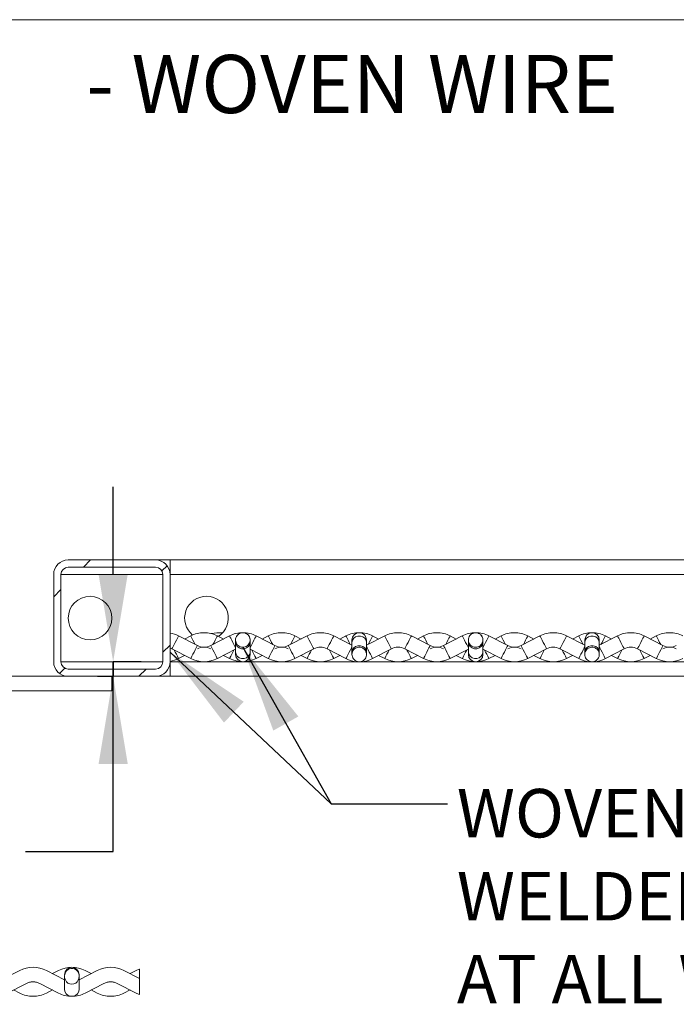
# Model space of a CAD drawing. Units: inches. Extents: x 0.2 to 16.8, y 0.2 to 10.7.
# Drawn here: x 13.7 to 15.1, y 8.6 to 10.7 of the extents above; entities that cross this region are included whole.
import ezdxf

# ---------------------------------------------------------------- set-up
doc = ezdxf.new("R2010")
doc.units = ezdxf.units.IN
doc.header["$MEASUREMENT"] = 0
doc.header["$PDSIZE"] = -1
doc.layers.add('LAYER_1', color=7, linetype='Continuous', lineweight=35)
doc.layers.add('SHEET', color=144, linetype='Continuous')
doc.styles.add('SLDTEXTSTYLE0', font='ARIALBD.TTF', dxfattribs={"width": 0.948})
doc.styles.add('SLDTEXTSTYLE1', font='ARIAL.TTF', dxfattribs={"width": 0.948})
doc.styles.get("Standard").update_dxf_attribs({"font": 'ARIAL.TTF'})
doc.dimstyles.new('SLDDIMSTYLE1', dxfattribs={"dimtxt": 0.101115, "dimasz": 0.188, "dimexe": 0, "dimexo": 0.0625, "dimgap": 0.025279, "dimtad": 0, "dimtih": 1, "dimtoh": 1, "dimlfac": 8, "dimrnd": 1e-09, "dimzin": 12, "dimdsep": 46, "dimtxsty": 'SLDTEXTSTYLE1', "dimsah": 1, "dimcen": 0.09, "dimadec": 0, "dimazin": 3, "dimtfac": 1, "dimtmove": 0, "dimatfit": 0, "dimfxl": 1, "dimfrac": 2, "dimtolj": 1, "dimtzin": 12, "dimarcsym": 0})
doc.dimstyles.new('SLDDIMSTYLE3', dxfattribs={"dimtxt": 0.18, "dimasz": 0.188, "dimexe": 0, "dimexo": 0.0625, "dimgap": 0, "dimtad": 0, "dimtih": 1, "dimtoh": 1, "dimdec": 0, "dimrnd": 1e-09, "dimzin": 0, "dimdsep": 46, "dimtxsty": 'Standard', "dimsah": 1, "dimcen": 0.09, "dimadec": 0, "dimazin": 0, "dimtfac": 0.188, "dimtdec": 0, "dimtofl": 0, "dimtmove": 0, "dimatfit": 3, "dimfxl": 1, "dimfrac": 2, "dimtolj": 1, "dimtzin": 0, "dimarcsym": 0})

# ---------------------------------------------------------------- blocks, each defined once
blk = doc.blocks.new('SW_NOTE_8')
at = {"layer": 'LAYER_1', "color": 0, "char_height": 0.125, "attachment_point": 1}
for s, insert, style in [('\\LDETAIL E3', (0, 0.1611), 'SLDTEXTSTYLE0'), (' - WOVEN WIRE', (0.8519, 0.1611), 'SLDTEXTSTYLE1')]:
    blk.add_mtext(s, dxfattribs=dict(at, insert=insert, style=style))
blk = doc.blocks.new('_D_20')
at = {"layer": 'Defpoints', "color": 0}
for p in [(13.9899, 9.3578), (13.4788, 9.3265), (13.7711, 9.3265)]:
    blk.add_point(p, dxfattribs=at)
at = {"layer": 'LAYER_1', "color": 0, "lineweight": -2}
for p, q in [((13.8676, 9.5458), (13.8676, 9.7338)), ((13.9274, 9.3578), (13.8676, 9.3578)), ((13.8676, 9.3578), (13.8676, 9.3265)), ((13.8676, 9.3265), (13.8676, 9.3578)), ((13.8336, 9.3265), (13.8676, 9.3265)), ((13.8676, 8.9505), (13.8676, 9.3265)), ((13.6796, 8.9505), (13.8676, 8.9505))]:
    blk.add_line(p, q, dxfattribs=at)
at = {"layer": 'LAYER_1', "color": 0}
for points in [[(13.8362, 9.5458), (13.8989, 9.5458), (13.8676, 9.3578)], [(13.8989, 9.1385), (13.8362, 9.1385), (13.8676, 9.3265)]]:
    blk.add_solid(points, dxfattribs=at)
at = {"layer": 'LAYER_1', "color": 0, "lineweight": 0, "insert": (13.4788, 9.0153), "char_height": 0.101115, "attachment_point": 2, "style": 'SLDTEXTSTYLE1'}
blk.add_mtext('\\A1;.25 [6]', dxfattribs=at)
blk = doc.blocks.new('SW_NOTE_10')
at = {"layer": 'LAYER_1', "color": 0, "char_height": 0.104167, "attachment_point": 1, "style": 'SLDTEXTSTYLE1'}
for s, insert in [('WOVEN WIRE PANEL IS', (0.0202, 0.0316)), ('WELDED TO DOOR FRAME', (0.0202, -0.1467)), ('AT ALL WIRE LOCATIONS', (0.0202, -0.3249))]:
    blk.add_mtext(s, dxfattribs=dict(at, insert=insert))

msp = doc.modelspace()

# ---------------------------------------------------------------- hatches: boundary and pattern name
at = {"linetype": 'Continuous', "lineweight": 0}
h = msp.add_hatch(dxfattribs=at)
h.set_pattern_fill('ANSI31', style=0)
edge = h.paths.add_edge_path(flags=0)
edge.add_arc((13.95862, 9.545252), 0.03125, 0, 90)
edge.add_line((13.95862, 9.576502), (13.77112, 9.576502))
edge.add_arc((13.77112, 9.545252), 0.03125, 90, 180)
edge.add_line((13.73987, 9.545252), (13.73987, 9.357752))
edge.add_arc((13.77112, 9.357752), 0.03125, 180, 270)
edge.add_line((13.77112, 9.326502), (13.95862, 9.326502))
edge.add_arc((13.95862, 9.357752), 0.03125, 270, 360)
edge.add_line((13.98987, 9.357752), (13.98987, 9.545252))
edge = h.paths.add_edge_path(flags=0)
edge.add_line((13.755495, 9.357752), (13.755495, 9.545252))
edge.add_arc((13.77112, 9.545252), 0.015625, 90, 180, ccw=False)
edge.add_line((13.77112, 9.560877), (13.95862, 9.560877))
edge.add_arc((13.95862, 9.545252), 0.015625, 0, 90, ccw=False)
edge.add_line((13.974245, 9.545252), (13.974245, 9.357752))
edge.add_arc((13.95862, 9.357752), 0.015625, -90, 0, ccw=False)
edge.add_line((13.95862, 9.342127), (13.77112, 9.342127))
edge.add_arc((13.77112, 9.357752), 0.015625, 180, 270, ccw=False)
h = msp.add_hatch(dxfattribs=at)
h.set_pattern_fill('ANSI31', style=0)
edge = h.paths.add_edge_path(flags=0)
edge.add_arc((13.95862, 9.545252), 0.03125, 0, 90)
edge.add_line((13.95862, 9.576502), (13.77112, 9.576502))
edge.add_arc((13.77112, 9.545252), 0.03125, 90, 180)
edge.add_line((13.73987, 9.545252), (13.73987, 9.357752))
edge.add_arc((13.77112, 9.357752), 0.03125, 180, 270)
edge.add_line((13.77112, 9.326502), (13.95862, 9.326502))
edge.add_arc((13.95862, 9.357752), 0.03125, 270, 360)
edge.add_line((13.98987, 9.357752), (13.98987, 9.545252))
edge = h.paths.add_edge_path(flags=0)
edge.add_line((13.755495, 9.357752), (13.755495, 9.545252))
edge.add_arc((13.77112, 9.545252), 0.015625, 90, 180, ccw=False)
edge.add_line((13.77112, 9.560877), (13.95862, 9.560877))
edge.add_arc((13.95862, 9.545252), 0.015625, 0, 90, ccw=False)
edge.add_line((13.974245, 9.545252), (13.974245, 9.357752))
edge.add_arc((13.95862, 9.357752), 0.015625, -90, 0, ccw=False)
edge.add_line((13.95862, 9.342127), (13.77112, 9.342127))
edge.add_arc((13.77112, 9.357752), 0.015625, 180, 270, ccw=False)
h = msp.add_hatch(dxfattribs=at)
h.set_pattern_fill('ANSI32', style=0)
edge = h.paths.add_edge_path(flags=0)
edge.add_spline(control_points=[(14.157347, 9.415436), (14.156589, 9.41622), (14.155743, 9.416928), (14.154838, 9.417537), (14.153389, 9.418513), (14.151751, 9.419251), (14.15006, 9.419692), (14.148369, 9.420133), (14.146578, 9.420289), (14.144837, 9.420145), (14.143094, 9.420001), (14.141352, 9.419554), (14.139756, 9.418842), (14.138158, 9.418128), (14.136661, 9.417129), (14.135389, 9.415926), (14.134116, 9.414722), (14.133034, 9.413281), (14.132231, 9.411723), (14.131428, 9.410163), (14.130884, 9.408443), (14.130643, 9.406705), (14.130402, 9.404966), (14.130459, 9.403162), (14.130807, 9.401442), (14.131155, 9.399724), (14.131804, 9.398042), (14.132701, 9.396535), (14.133595, 9.395033), (14.13476, 9.393663), (14.1361, 9.39254), (14.137437, 9.39142), (14.138984, 9.390514), (14.140616, 9.389898), (14.142247, 9.389282), (14.144007, 9.388939), (14.14575, 9.388898), (14.147497, 9.388856), (14.149276, 9.389117), (14.150939, 9.389657), (14.152606, 9.3902), (14.154202, 9.391039), (14.155594, 9.392103), (14.156988, 9.39317), (14.158217, 9.394492), (14.159179, 9.39596), (14.160141, 9.397427), (14.160863, 9.399081), (14.161285, 9.400784), (14.161706, 9.402485), (14.16184, 9.404282), (14.161676, 9.406027), (14.161511, 9.40777), (14.161044, 9.409509), (14.160312, 9.4111), (14.159581, 9.41269), (14.158564, 9.414177), (14.157347, 9.415436)], knot_values=[0, 0, 0, 0, 0.00066499, 0.00066499, 0.00066499, 0.00173954, 0.00173954, 0.00173954, 0.00281424, 0.00281424, 0.00281424, 0.00388955, 0.00388955, 0.00388955, 0.00496592, 0.00496592, 0.00496592, 0.00604363, 0.00604363, 0.00604363, 0.0071226, 0.0071226, 0.0071226, 0.00820205, 0.00820205, 0.00820205, 0.00928027, 0.00928027, 0.00928027, 0.01035549, 0.01035549, 0.01035549, 0.01142778, 0.01142778, 0.01142778, 0.01249999, 0.01249999, 0.01249999, 0.01357504, 0.01357504, 0.01357504, 0.01465319, 0.01465319, 0.01465319, 0.01573263, 0.01573263, 0.01573263, 0.01681165, 0.01681165, 0.01681165, 0.01788941, 0.01788941, 0.01788941, 0.01896618, 0.01896618, 0.01896618, 0.02004302, 0.02004302, 0.02004302, 0.02004302], weights=[1, 1, 1, 1, 1, 1, 1, 1, 1, 1, 1, 1, 1, 1, 1, 1, 1, 1, 1, 1, 1, 1, 1, 1, 1, 1, 1, 1, 1, 1, 1, 1, 1, 1, 1, 1, 1, 1, 1, 1, 1, 1, 1, 1, 1, 1, 1, 1, 1, 1, 1, 1, 1, 1, 1, 1, 1, 1], degree=3, periodic=0)
h = msp.add_hatch(dxfattribs=at)
h.set_pattern_fill('ANSI32', style=0)
edge = h.paths.add_edge_path(flags=0)
edge.add_spline(control_points=[(14.657347, 9.415436), (14.656589, 9.41622), (14.655743, 9.416928), (14.654838, 9.417537), (14.653389, 9.418513), (14.651751, 9.419251), (14.65006, 9.419692), (14.648369, 9.420133), (14.646578, 9.420289), (14.644837, 9.420145), (14.643094, 9.420001), (14.641352, 9.419554), (14.639756, 9.418842), (14.638158, 9.418128), (14.636661, 9.417129), (14.635389, 9.415926), (14.634116, 9.414722), (14.633034, 9.413281), (14.632231, 9.411723), (14.631428, 9.410163), (14.630884, 9.408443), (14.630643, 9.406705), (14.630402, 9.404966), (14.630459, 9.403162), (14.630807, 9.401442), (14.631155, 9.399724), (14.631804, 9.398042), (14.632701, 9.396535), (14.633595, 9.395033), (14.63476, 9.393663), (14.6361, 9.39254), (14.637437, 9.39142), (14.638984, 9.390514), (14.640616, 9.389898), (14.642247, 9.389282), (14.644007, 9.388939), (14.64575, 9.388898), (14.647497, 9.388856), (14.649276, 9.389117), (14.650939, 9.389657), (14.652606, 9.3902), (14.654202, 9.391039), (14.655594, 9.392103), (14.656988, 9.39317), (14.658217, 9.394492), (14.659179, 9.39596), (14.660141, 9.397427), (14.660863, 9.399081), (14.661285, 9.400784), (14.661706, 9.402485), (14.66184, 9.404282), (14.661676, 9.406027), (14.661511, 9.40777), (14.661044, 9.409509), (14.660312, 9.4111), (14.659581, 9.41269), (14.658564, 9.414177), (14.657347, 9.415436)], knot_values=[0, 0, 0, 0, 0.00066499, 0.00066499, 0.00066499, 0.00173954, 0.00173954, 0.00173954, 0.00281424, 0.00281424, 0.00281424, 0.00388955, 0.00388955, 0.00388955, 0.00496592, 0.00496592, 0.00496592, 0.00604363, 0.00604363, 0.00604363, 0.0071226, 0.0071226, 0.0071226, 0.00820205, 0.00820205, 0.00820205, 0.00928027, 0.00928027, 0.00928027, 0.01035549, 0.01035549, 0.01035549, 0.01142778, 0.01142778, 0.01142778, 0.01249999, 0.01249999, 0.01249999, 0.01357504, 0.01357504, 0.01357504, 0.01465319, 0.01465319, 0.01465319, 0.01573263, 0.01573263, 0.01573263, 0.01681165, 0.01681165, 0.01681165, 0.01788941, 0.01788941, 0.01788941, 0.01896618, 0.01896618, 0.01896618, 0.02004302, 0.02004302, 0.02004302, 0.02004302], weights=[1, 1, 1, 1, 1, 1, 1, 1, 1, 1, 1, 1, 1, 1, 1, 1, 1, 1, 1, 1, 1, 1, 1, 1, 1, 1, 1, 1, 1, 1, 1, 1, 1, 1, 1, 1, 1, 1, 1, 1, 1, 1, 1, 1, 1, 1, 1, 1, 1, 1, 1, 1, 1, 1, 1, 1, 1, 1], degree=3, periodic=0)
h = msp.add_hatch(dxfattribs=at)
h.set_pattern_fill('ANSI32', style=0)
edge = h.paths.add_edge_path(flags=0)
edge.add_spline(control_points=[(14.40587, 9.385685), (14.405023, 9.386363), (14.4041, 9.386956), (14.403131, 9.387444), (14.401574, 9.388228), (14.399861, 9.388755), (14.398133, 9.38898), (14.396401, 9.389206), (14.394607, 9.389135), (14.392898, 9.388774), (14.391184, 9.388411), (14.38951, 9.387747), (14.388013, 9.386836), (14.386514, 9.385923), (14.385153, 9.384739), (14.384041, 9.383381), (14.38293, 9.382023), (14.382037, 9.380454), (14.381438, 9.378805), (14.380839, 9.377157), (14.380516, 9.375383), (14.380496, 9.37363), (14.380476, 9.371879), (14.380757, 9.370101), (14.381317, 9.368442), (14.381876, 9.366784), (14.382729, 9.3652), (14.383804, 9.363821), (14.384879, 9.362443), (14.386207, 9.361231), (14.387677, 9.360286), (14.389147, 9.359341), (14.3908, 9.358637), (14.3925, 9.358232), (14.3942, 9.357827), (14.395993, 9.357709), (14.397731, 9.35789), (14.399471, 9.35807), (14.401203, 9.358554), (14.402784, 9.3593), (14.404367, 9.360047), (14.405842, 9.361078), (14.407088, 9.362307), (14.408336, 9.363538), (14.409388, 9.365002), (14.410157, 9.366577), (14.410927, 9.368153), (14.411435, 9.369885), (14.411639, 9.371627), (14.411843, 9.37337), (14.411749, 9.375173), (14.411364, 9.376885), (14.41098, 9.378597), (14.410295, 9.380265), (14.409366, 9.381753), (14.408437, 9.38324), (14.407239, 9.384588), (14.40587, 9.385685)], knot_values=[0, 0, 0, 0, 0.00066151, 0.00066151, 0.00066151, 0.00173342, 0.00173342, 0.00173342, 0.00280747, 0.00280747, 0.00280747, 0.00388486, 0.00388486, 0.00388486, 0.00496418, 0.00496418, 0.00496418, 0.00604354, 0.00604354, 0.00604354, 0.00712179, 0.00712179, 0.00712179, 0.00819867, 0.00819867, 0.00819867, 0.00927438, 0.00927438, 0.00927438, 0.01034931, 0.01034931, 0.01034931, 0.01142392, 0.01142392, 0.01142392, 0.01249871, 0.01249871, 0.01249871, 0.01357415, 0.01357415, 0.01357415, 0.01465066, 0.01465066, 0.01465066, 0.01572852, 0.01572852, 0.01572852, 0.01680763, 0.01680763, 0.01680763, 0.01788712, 0.01788712, 0.01788712, 0.0189657, 0.0189657, 0.0189657, 0.02004434, 0.02004434, 0.02004434, 0.02004434], weights=[1, 1, 1, 1, 1, 1, 1, 1, 1, 1, 1, 1, 1, 1, 1, 1, 1, 1, 1, 1, 1, 1, 1, 1, 1, 1, 1, 1, 1, 1, 1, 1, 1, 1, 1, 1, 1, 1, 1, 1, 1, 1, 1, 1, 1, 1, 1, 1, 1, 1, 1, 1, 1, 1, 1, 1, 1, 1], degree=3, periodic=0)
h = msp.add_hatch(dxfattribs=at)
h.set_pattern_fill('ANSI32', style=0)
edge = h.paths.add_edge_path(flags=0)
edge.add_spline(control_points=[(14.90587, 9.385685), (14.905023, 9.386363), (14.9041, 9.386956), (14.903131, 9.387444), (14.901574, 9.388228), (14.899861, 9.388755), (14.898133, 9.38898), (14.896401, 9.389206), (14.894607, 9.389135), (14.892898, 9.388774), (14.891184, 9.388411), (14.88951, 9.387747), (14.888013, 9.386836), (14.886514, 9.385923), (14.885153, 9.384739), (14.884041, 9.383381), (14.88293, 9.382023), (14.882037, 9.380454), (14.881438, 9.378805), (14.880839, 9.377157), (14.880516, 9.375383), (14.880496, 9.37363), (14.880476, 9.371879), (14.880757, 9.370101), (14.881317, 9.368442), (14.881876, 9.366784), (14.882729, 9.3652), (14.883804, 9.363821), (14.884879, 9.362443), (14.886207, 9.361231), (14.887677, 9.360286), (14.889147, 9.359341), (14.8908, 9.358637), (14.8925, 9.358232), (14.8942, 9.357827), (14.895993, 9.357709), (14.897731, 9.35789), (14.899471, 9.35807), (14.901203, 9.358554), (14.902784, 9.3593), (14.904367, 9.360047), (14.905842, 9.361078), (14.907088, 9.362307), (14.908336, 9.363538), (14.909388, 9.365002), (14.910157, 9.366577), (14.910927, 9.368153), (14.911435, 9.369885), (14.911639, 9.371627), (14.911843, 9.37337), (14.911749, 9.375173), (14.911364, 9.376885), (14.91098, 9.378597), (14.910295, 9.380265), (14.909366, 9.381753), (14.908437, 9.38324), (14.907239, 9.384588), (14.90587, 9.385685)], knot_values=[0, 0, 0, 0, 0.00066151, 0.00066151, 0.00066151, 0.00173342, 0.00173342, 0.00173342, 0.00280747, 0.00280747, 0.00280747, 0.00388486, 0.00388486, 0.00388486, 0.00496418, 0.00496418, 0.00496418, 0.00604354, 0.00604354, 0.00604354, 0.00712179, 0.00712179, 0.00712179, 0.00819867, 0.00819867, 0.00819867, 0.00927438, 0.00927438, 0.00927438, 0.01034931, 0.01034931, 0.01034931, 0.01142392, 0.01142392, 0.01142392, 0.01249871, 0.01249871, 0.01249871, 0.01357415, 0.01357415, 0.01357415, 0.01465066, 0.01465066, 0.01465066, 0.01572852, 0.01572852, 0.01572852, 0.01680763, 0.01680763, 0.01680763, 0.01788712, 0.01788712, 0.01788712, 0.0189657, 0.0189657, 0.0189657, 0.02004434, 0.02004434, 0.02004434, 0.02004434], weights=[1, 1, 1, 1, 1, 1, 1, 1, 1, 1, 1, 1, 1, 1, 1, 1, 1, 1, 1, 1, 1, 1, 1, 1, 1, 1, 1, 1, 1, 1, 1, 1, 1, 1, 1, 1, 1, 1, 1, 1, 1, 1, 1, 1, 1, 1, 1, 1, 1, 1, 1, 1, 1, 1, 1, 1, 1, 1], degree=3, periodic=0)

# ---------------------------------------------------------------- linework, layer by layer
at = {"color": 7, "linetype": 'Continuous', "lineweight": 0}
for p, q in [((13.77112, 9.576502), (13.95862, 9.576502)), ((13.77112, 9.560877), (13.95862, 9.560877)), ((13.95862, 9.576502), (13.98987, 9.576502)), ((13.98987, 9.576502), (13.98987, 9.545252)), ((16.161745, 9.576502), (13.98987, 9.576502)), ((13.73987, 9.357752), (13.73987, 9.545252)), ((13.755495, 9.357752), (13.755495, 9.545252)), ((13.974245, 9.545252), (13.974245, 9.357752)), ((16.161745, 9.545252), (13.98987, 9.545252)), ((13.98987, 9.545252), (13.98987, 9.357752)), ((14.04846, 9.39248), (14.008108, 9.413297)), ((14.034132, 9.413297), (14.02112, 9.406584)), ((14.117466, 9.413297), (14.077114, 9.39248)), ((14.104454, 9.406584), (14.091441, 9.413297)), ((14.215126, 9.39248), (14.174774, 9.413297)), ((14.2008, 9.413297), (14.187787, 9.406584)), ((14.284133, 9.413297), (14.243781, 9.39248)), ((14.27112, 9.406584), (14.258107, 9.413297)), ((14.380495, 9.393149), (14.341441, 9.413297)), ((14.367466, 9.413297), (14.354453, 9.406584)), ((14.450799, 9.413297), (14.411745, 9.393149)), ((14.437787, 9.406584), (14.424774, 9.413297)), ((14.54846, 9.39248), (14.508108, 9.413297)), ((14.534133, 9.413297), (14.52112, 9.406584)), ((14.617466, 9.413297), (14.577114, 9.39248)), ((14.604453, 9.406584), (14.591441, 9.413297)), ((14.715126, 9.39248), (14.674774, 9.413297)), ((14.700799, 9.413297), (14.687787, 9.406584)), ((14.784132, 9.413297), (14.743781, 9.39248)), ((14.77112, 9.406584), (14.758108, 9.413297)), ((14.880495, 9.393149), (14.841441, 9.413297)), ((14.867466, 9.413297), (14.854453, 9.406584)), ((14.950799, 9.413297), (14.911745, 9.393149)), ((14.937787, 9.406584), (14.924774, 9.413297)), ((15.04846, 9.39248), (15.008107, 9.413297)), ((15.034133, 9.413297), (15.02112, 9.406584)), ((14.130532, 9.405705), (14.130495, 9.404627)), ((14.130495, 9.404627), (14.130495, 9.404551)), ((14.130495, 9.404551), (14.130495, 9.39941)), ((14.130495, 9.39941), (14.130495, 9.378594)), ((14.161745, 9.404555), (14.161745, 9.404627)), ((14.161745, 9.39941), (14.161745, 9.404555)), ((14.161745, 9.378594), (14.161745, 9.39941)), ((14.380495, 9.404627), (14.380495, 9.39941)), ((14.380495, 9.39941), (14.380495, 9.378594)), ((14.411745, 9.39941), (14.411745, 9.404627)), ((14.411745, 9.378594), (14.411745, 9.39941)), ((14.630532, 9.405705), (14.630495, 9.404627)), ((14.630495, 9.404627), (14.630495, 9.404551)), ((14.630495, 9.404551), (14.630495, 9.39941)), ((14.630495, 9.39941), (14.630495, 9.378594)), ((14.661745, 9.404555), (14.661745, 9.404627)), ((14.661745, 9.39941), (14.661745, 9.404555)), ((14.661745, 9.378594), (14.661745, 9.39941)), ((14.880495, 9.404627), (14.880495, 9.39941)), ((14.880495, 9.39941), (14.880495, 9.378594)), ((14.911745, 9.39941), (14.911745, 9.404627)), ((14.911745, 9.378594), (14.911745, 9.39941)), ((13.993781, 9.385524), (14.034132, 9.364708)), ((14.008108, 9.364708), (14.02112, 9.37142)), ((14.091441, 9.364708), (14.130495, 9.384855)), ((14.104454, 9.37142), (14.117466, 9.364708)), ((14.130495, 9.378594), (14.130495, 9.373377)), ((14.161745, 9.384855), (14.2008, 9.364708)), ((14.161745, 9.373377), (14.161745, 9.378594)), ((14.174774, 9.364708), (14.187787, 9.37142)), ((14.258107, 9.364708), (14.29846, 9.385524)), ((14.27112, 9.37142), (14.284133, 9.364708)), ((14.327114, 9.385524), (14.367466, 9.364708)), ((14.341441, 9.364708), (14.354453, 9.37142)), ((14.380495, 9.378594), (14.380495, 9.373449)), ((14.380495, 9.373449), (14.380495, 9.373377)), ((14.380495, 9.373377), (14.380523, 9.372437)), ((14.411719, 9.372471), (14.411745, 9.373377)), ((14.411745, 9.373453), (14.411745, 9.378594)), ((14.411745, 9.373377), (14.411745, 9.373453)), ((14.424774, 9.364708), (14.465126, 9.385524)), ((14.437787, 9.37142), (14.450799, 9.364708)), ((14.49378, 9.385524), (14.534133, 9.364708)), ((14.508108, 9.364708), (14.52112, 9.37142)), ((14.591441, 9.364708), (14.630495, 9.384855)), ((14.604453, 9.37142), (14.617466, 9.364708)), ((14.630495, 9.378594), (14.630495, 9.373377)), ((14.661745, 9.384855), (14.700799, 9.364708)), ((14.661745, 9.373377), (14.661745, 9.378594)), ((14.674774, 9.364708), (14.687787, 9.37142)), ((14.758108, 9.364708), (14.79846, 9.385524)), ((14.77112, 9.37142), (14.784132, 9.364708)), ((14.827114, 9.385524), (14.867466, 9.364708)), ((14.841441, 9.364708), (14.854453, 9.37142)), ((14.880495, 9.378594), (14.880495, 9.373449)), ((14.880495, 9.373449), (14.880495, 9.373377)), ((14.880495, 9.373377), (14.880523, 9.372437)), ((14.911719, 9.372471), (14.911745, 9.373377)), ((14.911745, 9.373453), (14.911745, 9.378594)), ((14.911745, 9.373377), (14.911745, 9.373453)), ((14.924774, 9.364708), (14.965126, 9.385524)), ((14.937787, 9.37142), (14.950799, 9.364708)), ((14.99378, 9.385524), (15.034133, 9.364708)), ((15.008107, 9.364708), (15.02112, 9.37142)), ((16.161745, 9.357752), (13.98987, 9.357752)), ((13.98987, 9.357752), (13.98987, 9.326502)), ((13.77112, 9.326502), (13.52112, 9.326502)), ((13.95862, 9.342127), (13.77112, 9.342127)), ((13.95862, 9.326502), (13.77112, 9.326502)), ((13.86487, 9.295252), (13.86487, 9.326502)), ((13.95862, 9.326502), (13.98987, 9.326502)), ((16.161745, 9.326502), (13.98987, 9.326502)), ((13.86487, 9.295252), (13.52112, 9.295252)), ((13.666818, 8.694762), (13.626466, 8.673945)), ((13.76318, 8.674614), (13.724126, 8.694762)), ((13.750151, 8.694762), (13.737139, 8.688049)), ((13.833484, 8.694762), (13.794431, 8.674614)), ((13.820472, 8.688049), (13.80746, 8.694762)), ((13.923981, 8.67764), (13.890793, 8.694762)), ((13.916818, 8.694762), (13.903805, 8.688049)), ((13.923981, 8.643039), (13.923981, 8.697883)), ((13.76318, 8.682369), (13.76318, 8.680875)), ((13.76318, 8.680875), (13.76318, 8.660059)), ((13.794431, 8.680875), (13.794431, 8.68235)), ((13.794431, 8.660059), (13.794431, 8.680875)), ((13.640793, 8.646173), (13.681145, 8.666989)), ((13.653806, 8.652886), (13.666818, 8.646173)), ((13.709799, 8.666989), (13.750151, 8.646173)), ((13.724126, 8.646173), (13.737139, 8.652886)), ((13.76318, 8.660059), (13.76318, 8.654842)), ((13.80746, 8.646173), (13.847812, 8.666989)), ((13.820472, 8.652886), (13.833484, 8.646173)), ((13.876466, 8.666989), (13.916818, 8.646173)), ((13.890793, 8.646173), (13.903805, 8.652886))]:
    msp.add_line(p, q, dxfattribs=at)
at = {"color": 8, "linetype": 'Continuous', "lineweight": 0}
for p, q in [((13.755495, 9.545252), (13.974245, 9.545252)), ((14.041296, 9.39941), (14.043571, 9.395002)), ((14.084277, 9.39941), (14.082003, 9.395002)), ((14.207963, 9.39941), (14.210237, 9.395002)), ((14.250944, 9.39941), (14.24867, 9.395002)), ((14.374629, 9.39941), (14.376904, 9.395002)), ((14.417611, 9.39941), (14.415337, 9.395002)), ((14.541296, 9.39941), (14.54357, 9.395002)), ((14.584277, 9.39941), (14.582003, 9.395002)), ((14.707963, 9.39941), (14.710237, 9.395002)), ((14.750944, 9.39941), (14.74867, 9.395002)), ((14.874629, 9.39941), (14.876904, 9.395002)), ((14.917611, 9.39941), (14.915337, 9.395002)), ((15.041296, 9.39941), (15.04357, 9.395002)), ((13.755495, 9.357752), (13.974245, 9.357752))]:
    msp.add_line(p, q, dxfattribs=at)
at = {"color": 8, "linetype": 'Continuous', "lineweight": 0, "flags": 128}
for points in [[(14.008108, 9.413297), (14.007998, 9.413086), (14.007148, 9.411436), (14.005549, 9.408336), (14.003394, 9.40416), (14.000944, 9.39941)], [(14.034132, 9.413297), (14.034241, 9.413086), (14.035092, 9.411436), (14.036691, 9.408336), (14.038846, 9.40416), (14.041296, 9.39941)], [(14.091441, 9.413297), (14.091332, 9.413086), (14.090481, 9.411436), (14.088882, 9.408336), (14.086728, 9.40416), (14.084277, 9.39941)], [(14.117466, 9.413297), (14.117575, 9.413086), (14.118425, 9.411436), (14.120025, 9.408336), (14.122179, 9.40416), (14.124629, 9.39941)], [(14.174774, 9.413297), (14.174666, 9.413086), (14.173814, 9.411436), (14.172215, 9.408336), (14.170061, 9.40416), (14.16761, 9.39941)], [(14.2008, 9.413297), (14.200908, 9.413086), (14.201759, 9.411436), (14.203358, 9.408336), (14.205513, 9.40416), (14.207963, 9.39941)], [(14.258107, 9.413297), (14.257999, 9.413086), (14.257148, 9.411436), (14.255548, 9.408336), (14.253394, 9.40416), (14.250944, 9.39941)], [(14.284133, 9.413297), (14.284241, 9.413086), (14.285093, 9.411436), (14.286691, 9.408336), (14.288846, 9.40416), (14.291296, 9.39941)], [(14.341441, 9.413297), (14.341332, 9.413086), (14.340481, 9.411436), (14.338882, 9.408336), (14.336727, 9.40416), (14.334278, 9.39941)], [(14.367466, 9.413297), (14.367575, 9.413086), (14.368426, 9.411436), (14.370025, 9.408336), (14.372179, 9.40416), (14.374629, 9.39941)], [(14.411745, 9.39941), (14.410803, 9.40416), (14.408089, 9.408336), (14.403933, 9.411436), (14.398834, 9.413086), (14.393407, 9.413086), (14.388308, 9.411436), (14.384151, 9.408336), (14.381437, 9.40416), (14.380495, 9.39941), (14.380495, 9.39941)], [(14.424774, 9.413297), (14.424665, 9.413086), (14.423814, 9.411436), (14.422215, 9.408336), (14.420061, 9.40416), (14.417611, 9.39941)], [(14.450799, 9.413297), (14.450908, 9.413086), (14.451759, 9.411436), (14.453358, 9.408336), (14.455513, 9.40416), (14.457963, 9.39941)], [(14.508108, 9.413297), (14.507999, 9.413086), (14.507148, 9.411436), (14.505548, 9.408336), (14.503394, 9.40416), (14.500944, 9.39941)], [(14.534133, 9.413297), (14.534241, 9.413086), (14.535092, 9.411436), (14.536692, 9.408336), (14.538846, 9.40416), (14.541296, 9.39941)], [(14.591441, 9.413297), (14.591332, 9.413086), (14.590481, 9.411436), (14.588882, 9.408336), (14.586727, 9.40416), (14.584277, 9.39941)], [(14.617466, 9.413297), (14.617575, 9.413086), (14.618426, 9.411436), (14.620025, 9.408336), (14.622179, 9.40416), (14.62463, 9.39941)], [(14.674774, 9.413297), (14.674665, 9.413086), (14.673815, 9.411436), (14.672215, 9.408336), (14.670061, 9.40416), (14.667611, 9.39941)], [(14.700799, 9.413297), (14.700908, 9.413086), (14.701759, 9.411436), (14.703358, 9.408336), (14.705513, 9.40416), (14.707963, 9.39941)], [(14.758108, 9.413297), (14.757999, 9.413086), (14.757148, 9.411436), (14.755549, 9.408336), (14.753394, 9.40416), (14.750944, 9.39941)], [(14.784132, 9.413297), (14.784241, 9.413086), (14.785092, 9.411436), (14.786691, 9.408336), (14.788846, 9.40416), (14.791296, 9.39941)], [(14.841441, 9.413297), (14.841332, 9.413086), (14.840481, 9.411436), (14.838882, 9.408336), (14.836727, 9.40416), (14.834277, 9.39941)], [(14.867466, 9.413297), (14.867575, 9.413086), (14.868426, 9.411436), (14.870025, 9.408336), (14.872179, 9.40416), (14.874629, 9.39941)], [(14.911745, 9.39941), (14.910803, 9.40416), (14.90809, 9.408336), (14.903933, 9.411436), (14.898833, 9.413086), (14.893407, 9.413086), (14.888308, 9.411436), (14.884151, 9.408336), (14.881437, 9.40416), (14.880495, 9.39941), (14.880495, 9.39941)], [(14.924774, 9.413297), (14.924665, 9.413086), (14.923814, 9.411436), (14.922215, 9.408336), (14.920061, 9.40416), (14.917611, 9.39941)], [(14.950799, 9.413297), (14.950908, 9.413086), (14.951759, 9.411436), (14.953358, 9.408336), (14.955513, 9.40416), (14.957963, 9.39941)], [(15.008107, 9.413297), (15.007999, 9.413086), (15.007148, 9.411436), (15.005549, 9.408336), (15.003394, 9.40416), (15.000944, 9.39941)], [(15.034133, 9.413297), (15.034241, 9.413086), (15.035092, 9.411436), (15.036692, 9.408336), (15.038846, 9.40416), (15.041296, 9.39941)], [(14.000944, 9.39941), (13.998494, 9.394661), (13.996339, 9.390485), (13.99474, 9.387385), (13.993889, 9.385735), (13.993781, 9.385524)], [(14.04846, 9.39248), (14.048351, 9.392269), (14.0475, 9.390619), (14.045901, 9.387519), (14.043746, 9.383343), (14.041296, 9.378594)], [(14.077114, 9.39248), (14.077223, 9.392269), (14.078074, 9.390619), (14.079672, 9.387519), (14.081827, 9.383343), (14.084277, 9.378594)], [(14.124629, 9.39941), (14.127079, 9.394661), (14.129234, 9.390485), (14.130495, 9.38804)], [(14.130495, 9.39941), (14.131438, 9.394661), (14.134151, 9.390485), (14.138307, 9.387385), (14.143407, 9.385735), (14.148833, 9.385735), (14.153932, 9.387385), (14.158089, 9.390485), (14.160803, 9.394661), (14.161745, 9.39941), (14.161745, 9.39941)], [(14.16761, 9.39941), (14.165161, 9.394661), (14.163006, 9.390485), (14.161745, 9.38804)], [(14.215126, 9.39248), (14.215017, 9.392269), (14.214167, 9.390619), (14.212567, 9.387519), (14.210413, 9.383343), (14.207963, 9.378594)], [(14.243781, 9.39248), (14.243889, 9.392269), (14.24474, 9.390619), (14.24634, 9.387519), (14.248494, 9.383343), (14.250944, 9.378594)], [(14.291296, 9.39941), (14.293746, 9.394661), (14.295901, 9.390485), (14.2975, 9.387385), (14.298351, 9.385735), (14.29846, 9.385524)], [(14.334278, 9.39941), (14.331827, 9.394661), (14.329673, 9.390485), (14.328074, 9.387385), (14.327222, 9.385735), (14.327114, 9.385524)], [(14.380495, 9.389964), (14.379234, 9.387519), (14.37708, 9.383343), (14.374629, 9.378594)], [(14.411745, 9.378594), (14.410803, 9.383343), (14.408089, 9.387519), (14.403933, 9.390619), (14.398834, 9.392269), (14.393407, 9.392269), (14.388308, 9.390619), (14.384151, 9.387519), (14.381437, 9.383343), (14.380495, 9.378594), (14.380495, 9.378594)], [(14.411745, 9.389964), (14.413006, 9.387519), (14.415161, 9.383343), (14.417611, 9.378594)], [(14.457963, 9.39941), (14.460413, 9.394661), (14.462567, 9.390485), (14.464167, 9.387385), (14.465018, 9.385735), (14.465126, 9.385524)], [(14.500944, 9.39941), (14.498494, 9.394661), (14.496339, 9.390485), (14.49474, 9.387385), (14.493889, 9.385735), (14.49378, 9.385524)], [(14.54846, 9.39248), (14.548351, 9.392269), (14.5475, 9.390619), (14.545901, 9.387519), (14.543746, 9.383343), (14.541296, 9.378594)], [(14.577114, 9.39248), (14.577222, 9.392269), (14.578073, 9.390619), (14.579673, 9.387519), (14.581827, 9.383343), (14.584277, 9.378594)], [(14.62463, 9.39941), (14.627079, 9.394661), (14.629234, 9.390485), (14.630495, 9.38804)], [(14.630495, 9.39941), (14.631437, 9.394661), (14.634151, 9.390485), (14.638308, 9.387385), (14.643407, 9.385735), (14.648833, 9.385735), (14.653933, 9.387385), (14.658089, 9.390485), (14.660803, 9.394661), (14.661745, 9.39941), (14.661745, 9.39941)], [(14.667611, 9.39941), (14.66516, 9.394661), (14.663006, 9.390485), (14.661745, 9.38804)], [(14.715126, 9.39248), (14.715017, 9.392269), (14.714167, 9.390619), (14.712567, 9.387519), (14.710413, 9.383343), (14.707963, 9.378594)], [(14.743781, 9.39248), (14.743889, 9.392269), (14.74474, 9.390619), (14.746339, 9.387519), (14.748494, 9.383343), (14.750944, 9.378594)], [(14.791296, 9.39941), (14.793746, 9.394661), (14.795901, 9.390485), (14.7975, 9.387385), (14.798351, 9.385735), (14.79846, 9.385524)], [(14.834277, 9.39941), (14.831827, 9.394661), (14.829673, 9.390485), (14.828074, 9.387385), (14.827223, 9.385735), (14.827114, 9.385524)], [(14.880495, 9.389964), (14.879234, 9.387519), (14.87708, 9.383343), (14.874629, 9.378594)], [(14.911745, 9.378594), (14.910803, 9.383343), (14.90809, 9.387519), (14.903933, 9.390619), (14.898833, 9.392269), (14.893407, 9.392269), (14.888308, 9.390619), (14.884151, 9.387519), (14.881437, 9.383343), (14.880495, 9.378594), (14.880495, 9.378594)], [(14.911745, 9.389964), (14.913006, 9.387519), (14.915161, 9.383343), (14.917611, 9.378594)], [(14.957963, 9.39941), (14.960413, 9.394661), (14.962567, 9.390485), (14.964167, 9.387385), (14.965018, 9.385735), (14.965126, 9.385524)], [(15.000944, 9.39941), (14.998494, 9.394661), (14.996339, 9.390485), (14.99474, 9.387385), (14.993889, 9.385735), (14.99378, 9.385524)], [(15.04846, 9.39248), (15.048351, 9.392269), (15.0475, 9.390619), (15.045901, 9.387519), (15.043746, 9.383343), (15.041296, 9.378594)], [(13.99867, 9.383002), (14.000944, 9.378594), (14.003394, 9.373844), (14.005549, 9.369668), (14.007148, 9.366568), (14.007998, 9.364918), (14.008108, 9.364708)], [(14.041296, 9.378594), (14.038846, 9.373844), (14.036691, 9.369668), (14.035092, 9.366568), (14.034241, 9.364918), (14.034132, 9.364708)], [(14.084277, 9.378594), (14.086728, 9.373844), (14.088882, 9.369668), (14.090481, 9.366568), (14.091332, 9.364918), (14.091441, 9.364708)], [(14.126904, 9.383002), (14.124629, 9.378594), (14.122179, 9.373844), (14.120025, 9.369668), (14.118425, 9.366568), (14.117575, 9.364918), (14.117466, 9.364708)], [(14.130495, 9.378594), (14.131438, 9.373844), (14.134151, 9.369668), (14.138307, 9.366568), (14.143407, 9.364918), (14.148833, 9.364918), (14.153932, 9.366568), (14.158089, 9.369668), (14.160803, 9.373844), (14.161745, 9.378594), (14.161745, 9.378594)], [(14.165337, 9.383002), (14.16761, 9.378594), (14.170061, 9.373844), (14.172215, 9.369668), (14.173814, 9.366568), (14.174666, 9.364918), (14.174774, 9.364708)], [(14.207963, 9.378594), (14.205513, 9.373844), (14.203358, 9.369668), (14.201759, 9.366568), (14.200908, 9.364918), (14.2008, 9.364708)], [(14.250944, 9.378594), (14.253394, 9.373844), (14.255548, 9.369668), (14.257148, 9.366568), (14.257999, 9.364918), (14.258107, 9.364708)], [(14.29357, 9.383002), (14.291296, 9.378594), (14.288846, 9.373844), (14.286691, 9.369668), (14.285093, 9.366568), (14.284241, 9.364918), (14.284133, 9.364708)], [(14.332003, 9.383002), (14.334278, 9.378594), (14.336727, 9.373844), (14.338882, 9.369668), (14.340481, 9.366568), (14.341332, 9.364918), (14.341441, 9.364708)], [(14.374629, 9.378594), (14.372179, 9.373844), (14.370025, 9.369668), (14.368426, 9.366568), (14.367575, 9.364918), (14.367466, 9.364708)], [(14.417611, 9.378594), (14.420061, 9.373844), (14.422215, 9.369668), (14.423814, 9.366568), (14.424665, 9.364918), (14.424774, 9.364708)], [(14.460237, 9.383002), (14.457963, 9.378594), (14.455513, 9.373844), (14.453358, 9.369668), (14.451759, 9.366568), (14.450908, 9.364918), (14.450799, 9.364708)], [(14.49867, 9.383002), (14.500944, 9.378594), (14.503394, 9.373844), (14.505548, 9.369668), (14.507148, 9.366568), (14.507999, 9.364918), (14.508108, 9.364708)], [(14.541296, 9.378594), (14.538846, 9.373844), (14.536692, 9.369668), (14.535092, 9.366568), (14.534241, 9.364918), (14.534133, 9.364708)], [(14.584277, 9.378594), (14.586727, 9.373844), (14.588882, 9.369668), (14.590481, 9.366568), (14.591332, 9.364918), (14.591441, 9.364708)], [(14.626903, 9.383002), (14.62463, 9.378594), (14.622179, 9.373844), (14.620025, 9.369668), (14.618426, 9.366568), (14.617575, 9.364918), (14.617466, 9.364708)], [(14.630495, 9.378594), (14.631437, 9.373844), (14.634151, 9.369668), (14.638308, 9.366568), (14.643407, 9.364918), (14.648833, 9.364918), (14.653933, 9.366568), (14.658089, 9.369668), (14.660803, 9.373844), (14.661745, 9.378594), (14.661745, 9.378594)], [(14.665336, 9.383002), (14.667611, 9.378594), (14.670061, 9.373844), (14.672215, 9.369668), (14.673815, 9.366568), (14.674665, 9.364918), (14.674774, 9.364708)], [(14.707963, 9.378594), (14.705513, 9.373844), (14.703358, 9.369668), (14.701759, 9.366568), (14.700908, 9.364918), (14.700799, 9.364708)], [(14.750944, 9.378594), (14.753394, 9.373844), (14.755549, 9.369668), (14.757148, 9.366568), (14.757999, 9.364918), (14.758108, 9.364708)], [(14.79357, 9.383002), (14.791296, 9.378594), (14.788846, 9.373844), (14.786691, 9.369668), (14.785092, 9.366568), (14.784241, 9.364918), (14.784132, 9.364708)], [(14.832003, 9.383002), (14.834277, 9.378594), (14.836727, 9.373844), (14.838882, 9.369668), (14.840481, 9.366568), (14.841332, 9.364918), (14.841441, 9.364708)], [(14.874629, 9.378594), (14.872179, 9.373844), (14.870025, 9.369668), (14.868426, 9.366568), (14.867575, 9.364918), (14.867466, 9.364708)], [(14.917611, 9.378594), (14.920061, 9.373844), (14.922215, 9.369668), (14.923814, 9.366568), (14.924665, 9.364918), (14.924774, 9.364708)], [(14.960237, 9.383002), (14.957963, 9.378594), (14.955513, 9.373844), (14.953358, 9.369668), (14.951759, 9.366568), (14.950908, 9.364918), (14.950799, 9.364708)], [(14.99867, 9.383002), (15.000944, 9.378594), (15.003394, 9.373844), (15.005549, 9.369668), (15.007148, 9.366568), (15.007999, 9.364918), (15.008107, 9.364708)], [(15.041296, 9.378594), (15.038846, 9.373844), (15.036692, 9.369668), (15.035092, 9.366568), (15.034241, 9.364918), (15.034133, 9.364708)]]:
    msp.add_lwpolyline(points, dxfattribs=at)
at = {"color": 7, "linetype": 'Continuous', "lineweight": 0, "flags": 128}
for points in [[(13.923981, 8.697883), (13.923619, 8.697772), (13.916818, 8.694762)], [(13.681145, 8.666989), (13.682823, 8.667793), (13.684545, 8.668495), (13.686307, 8.669093), (13.6881, 8.669585), (13.68992, 8.66997), (13.69176, 8.670246), (13.693613, 8.670412), (13.695472, 8.670467), (13.697331, 8.670412), (13.699184, 8.670246), (13.701024, 8.66997), (13.702844, 8.669585), (13.704638, 8.669093), (13.706399, 8.668495), (13.708121, 8.667793), (13.709799, 8.666989)], [(13.847812, 8.666989), (13.849489, 8.667793), (13.851212, 8.668495), (13.852973, 8.669093), (13.854767, 8.669585), (13.856587, 8.66997), (13.858427, 8.670246), (13.860279, 8.670412), (13.862139, 8.670467), (13.863998, 8.670412), (13.865851, 8.670246), (13.86769, 8.66997), (13.86951, 8.669585), (13.871304, 8.669093), (13.873065, 8.668495), (13.874788, 8.667793), (13.876466, 8.666989)], [(13.76318, 8.654842), (13.764123, 8.649498), (13.766836, 8.644799), (13.770993, 8.64131), (13.776092, 8.639455), (13.781519, 8.639455), (13.786618, 8.64131), (13.790775, 8.644799), (13.793488, 8.649498), (13.794431, 8.654842), (13.794431, 8.654925), (13.794431, 8.655174), (13.794431, 8.655588), (13.794431, 8.656165), (13.794431, 8.656904), (13.794431, 8.657801), (13.794431, 8.658854), (13.794431, 8.660059)], [(13.666818, 8.646173), (13.670174, 8.644566), (13.673619, 8.643162), (13.677141, 8.641966), (13.680729, 8.640981), (13.684369, 8.640211), (13.688048, 8.63966), (13.691753, 8.639328), (13.695472, 8.639217), (13.699191, 8.639328), (13.702896, 8.63966), (13.706575, 8.640211), (13.710215, 8.640981), (13.713803, 8.641966), (13.717326, 8.643162), (13.720771, 8.644566), (13.724126, 8.646173)], [(13.750151, 8.646173), (13.753507, 8.644566), (13.756952, 8.643162), (13.760475, 8.641966), (13.764062, 8.640981), (13.767702, 8.640211), (13.771381, 8.63966), (13.775087, 8.639328), (13.778805, 8.639217), (13.782524, 8.639328), (13.78623, 8.63966), (13.789909, 8.640211), (13.793548, 8.640981), (13.797136, 8.641966), (13.800659, 8.643162), (13.804104, 8.644566), (13.80746, 8.646173)], [(13.833484, 8.646173), (13.83684, 8.644566), (13.840285, 8.643162), (13.843808, 8.641966), (13.847396, 8.640981), (13.851036, 8.640211), (13.854714, 8.63966), (13.85842, 8.639328), (13.862139, 8.639217), (13.865857, 8.639328), (13.869563, 8.63966), (13.873242, 8.640211), (13.876882, 8.640981), (13.880469, 8.641966), (13.883992, 8.643162), (13.887437, 8.644566), (13.890793, 8.646173)]]:
    msp.add_lwpolyline(points, dxfattribs=at)
at = {"color": 7, "linetype": 'Continuous', "lineweight": 0}
msp.add_circle((13.817995, 9.451502), 0.046875, dxfattribs=at)
for centre, radius, start, end in [((13.77112, 9.545252), 0.03125, 90, 180), ((13.77112, 9.545252), 0.015625, 90, 180), ((13.95862, 9.545252), 0.03125, 0, 90), ((13.95862, 9.545252), 0.015625, 360, 90), ((14.067995, 9.451502), 0.046875, 90, 230.66255), ((14.067995, 9.451502), 0.046875, 303.040024, 90), ((13.979453, 9.357752), 0.0625, 62.71183, 80.376741), ((14.062787, 9.357752), 0.0625, 90, 117.28817), ((14.062787, 9.357752), 0.0625, 62.71183, 90), ((14.094037, 9.357752), 0.0625, 82.291445, 104.477512), ((14.14612, 9.357752), 0.0625, 90, 117.28817), ((14.14612, 9.357752), 0.0625, 62.71183, 90), ((14.14612, 9.404627), 0.015625, 0, 44.686846), ((14.229453, 9.357752), 0.0625, 90, 117.28817), ((14.229453, 9.357752), 0.0625, 62.71183, 90), ((14.312787, 9.357752), 0.0625, 90, 117.28817), ((14.312787, 9.357752), 0.0625, 62.71183, 90), ((14.39612, 9.357752), 0.0625, 90, 117.28817), ((14.39612, 9.404627), 0.015625, 0, 180), ((14.39612, 9.357752), 0.0625, 62.71183, 90), ((14.479453, 9.357752), 0.0625, 90, 117.28817), ((14.479453, 9.357752), 0.0625, 62.71183, 90), ((14.562787, 9.357752), 0.0625, 90, 117.28817), ((14.562787, 9.357752), 0.0625, 62.71183, 90), ((14.64612, 9.357752), 0.0625, 90, 117.28817), ((14.64612, 9.357752), 0.0625, 62.71183, 90), ((14.64612, 9.404627), 0.015625, 0, 44.686846), ((14.729453, 9.357752), 0.0625, 90, 117.28817), ((14.729453, 9.357752), 0.0625, 62.71183, 90), ((14.812787, 9.357752), 0.0625, 90, 117.28817), ((14.812787, 9.357752), 0.0625, 62.71183, 90), ((14.89612, 9.357752), 0.0625, 90, 117.28817), ((14.89612, 9.404627), 0.015625, 0, 180), ((14.89612, 9.357752), 0.0625, 62.71183, 90), ((14.979453, 9.357752), 0.0625, 90, 117.28817), ((14.979453, 9.357752), 0.0625, 62.71183, 90), ((15.062787, 9.357752), 0.0625, 90, 117.28817), ((15.062787, 9.357752), 0.0625, 62.71183, 90), ((14.062787, 9.420252), 0.03125, 242.71183, 270), ((14.062787, 9.420252), 0.03125, 270, 297.28817), ((14.229453, 9.420252), 0.03125, 242.71183, 270), ((14.229453, 9.420252), 0.03125, 270, 297.28817), ((14.562787, 9.420252), 0.03125, 242.71183, 270), ((14.562787, 9.420252), 0.03125, 270, 297.28817), ((14.729453, 9.420252), 0.03125, 242.71183, 270), ((14.729453, 9.420252), 0.03125, 270, 297.28817), ((15.062787, 9.420252), 0.03125, 242.71183, 270), ((15.062787, 9.420252), 0.03125, 270, 297.28817), ((13.979453, 9.357752), 0.03125, 62.71183, 70.519139), ((14.062787, 9.357752), 0.03125, 62.71183, 117.28817), ((14.14612, 9.373377), 0.015625, 180, 0), ((14.229453, 9.357752), 0.03125, 62.71183, 117.28817), ((14.312787, 9.357752), 0.03125, 62.71183, 117.28817), ((14.479453, 9.357752), 0.03125, 62.71183, 117.28817), ((14.562787, 9.357752), 0.03125, 62.71183, 117.28817), ((14.64612, 9.373377), 0.015625, 180, 0), ((14.729453, 9.357752), 0.03125, 62.71183, 117.28817), ((14.812787, 9.357752), 0.03125, 62.71183, 117.28817), ((14.979453, 9.357752), 0.03125, 62.71183, 117.28817), ((15.062787, 9.357752), 0.03125, 62.71183, 117.28817), ((13.77112, 9.357752), 0.03125, 180, 270), ((13.77112, 9.357752), 0.015625, 180, 270), ((13.95862, 9.357752), 0.03125, 270, 0), ((13.95862, 9.357752), 0.015625, 270, 0), ((13.979453, 9.420252), 0.0625, 279.601363, 297.28817), ((14.062787, 9.420252), 0.0625, 242.71183, 297.28817), ((14.14612, 9.420252), 0.0625, 242.71183, 297.28817), ((14.229453, 9.420252), 0.0625, 242.71183, 297.28817), ((14.312787, 9.420252), 0.0625, 242.71183, 297.28817), ((14.39612, 9.420252), 0.0625, 242.71183, 266.018581), ((14.39612, 9.420252), 0.0625, 274.090842, 297.28817), ((14.479453, 9.420252), 0.0625, 242.71183, 297.28817), ((14.562787, 9.420252), 0.0625, 242.71183, 297.28817), ((14.64612, 9.420252), 0.0625, 242.71183, 297.28817), ((14.729453, 9.420252), 0.0625, 242.71183, 297.28817), ((14.812787, 9.420252), 0.0625, 242.71183, 297.28817), ((14.89612, 9.420252), 0.0625, 242.71183, 266.018581), ((14.89612, 9.420252), 0.0625, 274.090842, 297.28817), ((14.979453, 9.420252), 0.0625, 242.71183, 297.28817), ((15.062787, 9.420252), 0.0625, 242.71183, 297.28817), ((13.695472, 8.639217), 0.0625, 62.711793, 117.288207), ((13.778805, 8.639217), 0.0625, 62.711894, 117.288106), ((13.778805, 8.686092), 0.015625, 0.000342, 179.999658), ((13.862139, 8.639217), 0.0625, 62.711928, 117.288072), ((13.778805, 8.68005), 0.014958, 201.560232, 338.439768), ((13.944432, 8.699542), 0.06009, 242.642347, 250.102897)]:
    msp.add_arc(centre, radius, start, end, dxfattribs=at)
for points, knots in [([(14.157347, 9.415436), (14.158445, 9.414051), (14.160642, 9.411281), (14.161958, 9.406038), (14.16158, 9.400714), (14.159429, 9.395793), (14.155779, 9.391866), (14.151036, 9.389373), (14.145747, 9.388598), (14.14051, 9.38962), (14.135905, 9.392315), (14.132442, 9.396387), (14.130512, 9.401384), (14.130346, 9.406745), (14.131963, 9.411859), (14.135182, 9.416143), (14.139631, 9.419114), (14.144815, 9.420446), (14.150122, 9.419971), (14.154435, 9.418093), (14.156538, 9.416173), (14.157347, 9.415436)], [0, 0, 0, 0, 0.05371153, 0.10741981, 0.16117675, 0.21499572, 0.26883656, 0.32260447, 0.37622634, 0.42970646, 0.48319771, 0.53682961, 0.59061107, 0.64444979, 0.69826448, 0.7520187, 0.80570343, 0.85933768, 0.91294188, 0.96654003, 1, 1, 1, 1]), ([(14.657347, 9.415436), (14.658445, 9.414051), (14.660642, 9.411281), (14.661958, 9.406038), (14.661579, 9.400714), (14.659429, 9.395793), (14.655779, 9.391866), (14.651036, 9.389373), (14.645747, 9.388598), (14.64051, 9.38962), (14.635906, 9.392315), (14.632442, 9.396386), (14.630513, 9.401384), (14.630345, 9.406746), (14.631964, 9.411858), (14.635181, 9.416143), (14.639631, 9.419114), (14.644815, 9.420446), (14.650122, 9.419971), (14.654435, 9.418093), (14.656539, 9.416173), (14.657347, 9.415436)], [0, 0, 0, 0, 0.053709924, 0.107418287, 0.161175534, 0.214993392, 0.268832276, 0.322602926, 0.376224878, 0.429705087, 0.483193833, 0.536827762, 0.59060823, 0.644447132, 0.698262812, 0.752013516, 0.80570082, 0.859335159, 0.912939441, 0.966537673, 1, 1, 1, 1]), ([(14.40587, 9.385685), (14.407137, 9.384448), (14.40967, 9.381974), (14.411644, 9.376933), (14.411941, 9.371597), (14.410427, 9.366445), (14.407301, 9.362096), (14.402913, 9.35903), (14.397763, 9.357592), (14.392431, 9.357941), (14.387515, 9.360035), (14.383568, 9.363638), (14.381033, 9.368348), (14.380197, 9.373636), (14.381156, 9.378909), (14.383809, 9.383571), (14.387853, 9.38709), (14.392834, 9.38907), (14.398157, 9.389265), (14.40266, 9.387944), (14.40498, 9.386311), (14.40587, 9.385685)], [0, 0, 0, 0, 0.05379691, 0.10759254, 0.1614307, 0.21524895, 0.2690046, 0.32269385, 0.37633337, 0.42994216, 0.48353693, 0.5371502, 0.59080296, 0.64451373, 0.69829173, 0.7521248, 0.80595047, 0.85968097, 0.91325298, 0.96671348, 1, 1, 1, 1]), ([(14.90587, 9.385685), (14.907137, 9.384448), (14.909671, 9.381974), (14.911643, 9.376933), (14.911941, 9.371597), (14.910427, 9.366445), (14.907301, 9.362096), (14.902913, 9.35903), (14.897763, 9.357592), (14.892431, 9.357941), (14.887515, 9.360035), (14.883568, 9.363638), (14.881033, 9.368348), (14.880197, 9.373636), (14.881157, 9.378909), (14.883809, 9.383571), (14.887853, 9.38709), (14.892834, 9.38907), (14.898157, 9.389265), (14.90266, 9.387944), (14.90498, 9.386311), (14.90587, 9.385685)], [0, 0, 0, 0, 0.05379673, 0.10758989, 0.16142818, 0.21524623, 0.26900345, 0.32269252, 0.37633185, 0.42993746, 0.4835348, 0.53714789, 0.59080046, 0.64451152, 0.69828986, 0.75212126, 0.80595127, 0.85968158, 0.91325042, 0.9667136, 1, 1, 1, 1]), ([(13.792717, 8.674553), (13.792826, 8.674801), (13.793783, 8.676986), (13.794775, 8.681497), (13.793992, 8.687836), (13.791123, 8.693275), (13.786798, 8.697083), (13.781719, 8.699024), (13.776489, 8.699114), (13.772119, 8.697649), (13.76826, 8.695003), (13.765155, 8.691205), (13.763232, 8.685906), (13.762946, 8.680085), (13.76424, 8.676411), (13.764894, 8.674553)], [0, 0, 0, 0, 0.01217002, 0.10753329, 0.20359297, 0.29422731, 0.37844116, 0.45777159, 0.53421865, 0.60965408, 0.66136127, 0.74367077, 0.82583699, 0.91196043, 1, 1, 1, 1])]:
    msp.add_open_spline(points, degree=3, knots=knots, dxfattribs=at)
at = {"layer": 'SHEET', "color": 142, "lineweight": 0, "true_color": 0x0094b9}
msp.add_line((0.25, 10.736809), (16.75, 10.736809), dxfattribs=at)

# ---------------------------------------------------------------- block references
at = {"layer": 'LAYER_1', "color": 7, "lineweight": 0}
for name, p in [('SW_NOTE_8', (12.919638, 10.500081)), ('SW_NOTE_10', (14.585582, 9.052998))]:
    msp.add_blockref(name, p, dxfattribs=at)

# ---------------------------------------------------------------- dimensions: what is measured, and where the dimension line sits
dim = msp.add_linear_dim(base=(13.867562, 9.326502), p1=(13.98987, 9.357752), p2=(13.77112, 9.326502), angle=90, dimstyle='SLDDIMSTYLE1', dxfattribs=at)
dim.commit()
dim.dimension.update_dxf_attribs({"geometry": '_D_20', "text_midpoint": (13.478769, 8.950502), "dimtype": 160})

# ---------------------------------------------------------------- leaders
for points in [[(13.98987, 9.378329), (14.335582, 9.052998), (14.585582, 9.052998)], [(14.14608, 9.388893), (14.335582, 9.052998), (14.585582, 9.052998)]]:
    msp.add_leader(points, dimstyle='SLDDIMSTYLE3', dxfattribs=at)

doc.saveas('drawing.dxf')
